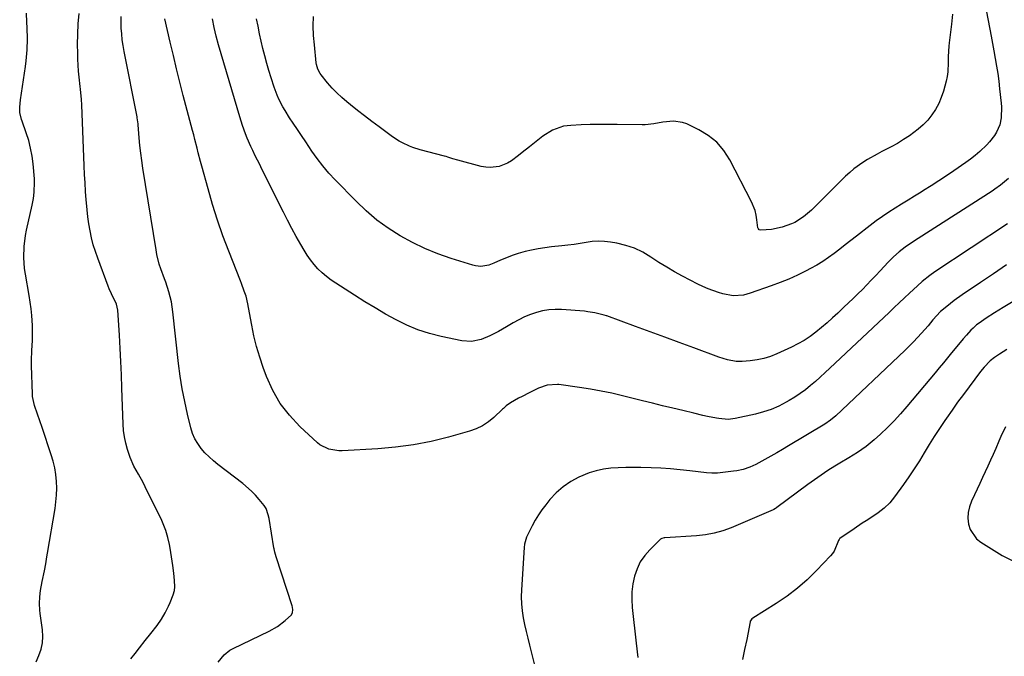
# Model space of a CAD drawing. Units: inches. Extents: x 1825569 to 1830878, y 447485 to 452776.
# Drawn here: x 1829448 to 1829880, y 448928 to 449206 of the extents above; entities that cross this region are included whole.
import ezdxf

# ---------------------------------------------------------------- set-up
doc = ezdxf.new("R2010")
doc.units = ezdxf.units.IN
doc.header["$MEASUREMENT"] = 0
doc.layers.add('7', color=7, linetype='Continuous')
doc.layers.add('8', color=7, linetype='Continuous')

msp = doc.modelspace()

# ---------------------------------------------------------------- linework, layer by layer
at = {"layer": '7', "color": 18}
for points in [[(1829455.64, 448925.4, 1978), (1829456.82, 448928.11, 1978), (1829457.72, 448930.87, 1978), (1829458.32, 448933.67, 1978), (1829458.46, 448936.53, 1978), (1829458.31, 448939.44, 1978), (1829457.33, 448946.55, 1978), (1829457.18, 448947.99, 1978), (1829457.04, 448950.89, 1978), (1829457.17, 448953.79, 1978), (1829457.53, 448956.66, 1978), (1829458.28, 448960.47, 1978), (1829459.19, 448965.14, 1978), (1829459.75, 448968.26, 1978), (1829460.28, 448971.38, 1978), (1829460.55, 448972.95, 1978), (1829463.86, 448992.44, 1978), (1829464.26, 448995.41, 1978), (1829464.52, 448998.39, 1978), (1829464.58, 449001.37, 1978), (1829464.5, 449004.37, 1978), (1829464.2, 449007.35, 1978), (1829463.75, 449010.29, 1978), (1829463.05, 449013.19, 1978), (1829462.21, 449016.06, 1978), (1829458.14, 449028.02, 1978), (1829457.15, 449030.9, 1978), (1829456.14, 449033.78, 1978), (1829454.85, 449037.64, 1978), (1829454.01, 449041.59, 1978), (1829453.94, 449042.6, 1978), (1829453.53, 449055.11, 1978), (1829453.5, 449057.3, 1978), (1829453.64, 449061.66, 1978), (1829453.96, 449066.02, 1978), (1829454.05, 449068.2, 1978), (1829453.96, 449072.56, 1978), (1829453.64, 449076.97, 1978), (1829453.34, 449079.88, 1978), (1829452.96, 449082.78, 1978), (1829452.5, 449085.68, 1978), (1829450.87, 449095.12, 1978), (1829450.52, 449097.53, 1978), (1829450.18, 449102.35, 1978), (1829450.31, 449107.2, 1978), (1829450.91, 449112, 1978), (1829451.37, 449114.38, 1978), (1829453.82, 449125.3, 1978), (1829454.37, 449128.15, 1978), (1829454.77, 449131.02, 1978), (1829454.91, 449135.35, 1978), (1829454.83, 449136.8, 1978), (1829454.23, 449143.36, 1978), (1829453.78, 449146.82, 1978), (1829453.17, 449150.25, 1978), (1829452.3, 449153.62, 1978), (1829451.25, 449156.95, 1978), (1829449.44, 449162.06, 1978), (1829449.19, 449162.82, 1978), (1829448.43, 449165.89, 1978), (1829448.37, 449168.25, 1978), (1829448.75, 449171.44, 1978), (1829450.95, 449186.01, 1978), (1829451.27, 449188.42, 1978), (1829451.67, 449193.27, 1978), (1829451.78, 449198.13, 1978), (1829451.66, 449203, 1978), (1829451.52, 449205.43, 1978), (1829451.36, 449209.34, 1978)], [(1829535.31, 448925.29, 1982), (1829537.94, 448928.46, 1982), (1829540.44, 448930.46, 1982), (1829541.85, 448931.25, 1982), (1829557.59, 448938.74, 1982), (1829561.31, 448940.84, 1982), (1829564.71, 448943.43, 1982), (1829567.42, 448945.91, 1982), (1829567.9, 448946.91, 1982), (1829568.01, 448948.08, 1982), (1829567.85, 448949.26, 1982), (1829567.7, 448949.83, 1982), (1829560.66, 448971.4, 1982), (1829560.11, 448973.33, 1982), (1829559.78, 448974.81, 1982), (1829559.69, 448975.3, 1982), (1829557.57, 448988.14, 1982), (1829557.26, 448989.66, 1982), (1829556.27, 448992.55, 1982), (1829555.42, 448993.81, 1982), (1829553.23, 448996.48, 1982), (1829551.58, 448998.35, 1982), (1829549.86, 449000.14, 1982), (1829546.09, 449003.38, 1982), (1829535.19, 449011.73, 1982), (1829533.2, 449013.36, 1982), (1829531.3, 449015.08, 1982), (1829529.52, 449016.92, 1982), (1829527.82, 449018.84, 1982), (1829526.33, 449020.91, 1982), (1829525.06, 449023.07, 1982), (1829524.08, 449025.4, 1982), (1829523.32, 449027.82, 1982), (1829521.87, 449033.79, 1982), (1829520.64, 449039.3, 1982), (1829519.56, 449044.83, 1982), (1829518.69, 449050.4, 1982), (1829517.97, 449056, 1982), (1829515.5, 449078.56, 1982), (1829514.84, 449083.03, 1982), (1829513.74, 449087.4, 1982), (1829512.41, 449091.54, 1982), (1829511.8, 449093.06, 1982), (1829510.14, 449097.48, 1982), (1829509.46, 449099.5, 1982), (1829508.5, 449103.65, 1982), (1829508.12, 449105.75, 1982), (1829502.3, 449141.53, 1982), (1829501.81, 449144.82, 1982), (1829501.37, 449148.11, 1982), (1829501.01, 449151.42, 1982), (1829500.71, 449154.73, 1982), (1829500.25, 449160.49, 1982), (1829500.21, 449160.93, 1982), (1829500.12, 449161.79, 1982), (1829499.87, 449163.51, 1982), (1829499.79, 449163.94, 1982), (1829494.12, 449192.62, 1982), (1829493.67, 449195.15, 1982), (1829493.3, 449197.7, 1982), (1829493.04, 449200.26, 1982), (1829492.85, 449202.83, 1982), (1829492.79, 449205.4, 1982), (1829492.82, 449207.97, 1982)], [(1829881.04, 449117.18, 1984), (1829849.25, 449096.1, 1984), (1829846.94, 449094.49, 1984), (1829843.63, 449091.88, 1984), (1829841.52, 449090.03, 1984), (1829838.08, 449086.78, 1984), (1829835.85, 449084.67, 1984), (1829833.63, 449082.56, 1984), (1829831.4, 449080.46, 1984), (1829829.17, 449078.35, 1984), (1829803.23, 449053.94, 1984), (1829801.13, 449051.99, 1984), (1829799.01, 449050.06, 1984), (1829796.87, 449048.16, 1984), (1829794.7, 449046.29, 1984), (1829792.47, 449044.49, 1984), (1829790.18, 449042.79, 1984), (1829787.8, 449041.22, 1984), (1829785.35, 449039.74, 1984), (1829784.01, 449038.98, 1984), (1829780.79, 449037.34, 1984), (1829777.49, 449035.89, 1984), (1829774.07, 449034.75, 1984), (1829770.58, 449033.81, 1984), (1829761.67, 449031.84, 1984), (1829758.65, 449031.49, 1984), (1829754.58, 449031.84, 1984), (1829753.58, 449032.02, 1984), (1829749.62, 449032.84, 1984), (1829747.64, 449033.27, 1984), (1829743.69, 449034.18, 1984), (1829738.79, 449035.35, 1984), (1829734.38, 449036.41, 1984), (1829729.96, 449037.48, 1984), (1829725.55, 449038.56, 1984), (1829721.13, 449039.66, 1984), (1829712.44, 449041.83, 1984), (1829707.76, 449042.92, 1984), (1829703.07, 449043.91, 1984), (1829698.35, 449044.75, 1984), (1829693.61, 449045.49, 1984), (1829684.48, 449046.77, 1984), (1829684.29, 449046.8, 1984), (1829683.91, 449046.85, 1984), (1829679.35, 449046.5, 1984), (1829675.6, 449045.25, 1984), (1829671.47, 449043.17, 1984), (1829668.4, 449041.58, 1984), (1829666.88, 449040.75, 1984), (1829663.35, 449038.76, 1984), (1829661.5, 449037.45, 1984), (1829660.23, 449036.31, 1984), (1829659.82, 449035.92, 1984), (1829656.06, 449032.37, 1984), (1829653.66, 449030.4, 1984), (1829651.11, 449028.7, 1984), (1829648.34, 449027.38, 1984), (1829645.42, 449026.33, 1984), (1829636.23, 449023.75, 1984), (1829628.56, 449021.86, 1984), (1829620.84, 449020.32, 1984), (1829613.03, 449019.3, 1984), (1829605.16, 449018.62, 1984), (1829589.57, 449017.79, 1984), (1829588.1, 449017.78, 1984), (1829583.76, 449018.47, 1984), (1829579.88, 449020.4, 1984), (1829578.74, 449021.32, 1984), (1829571.02, 449028.46, 1984), (1829566.48, 449033.31, 1984), (1829562.45, 449038.51, 1984), (1829559.2, 449044.22, 1984), (1829556.47, 449050.28, 1984), (1829555.01, 449054.27, 1984), (1829553.48, 449058.81, 1984), (1829552.11, 449063.39, 1984), (1829550.99, 449068.03, 1984), (1829550.02, 449072.72, 1984), (1829548.65, 449080.49, 1984), (1829548.32, 449082.16, 1984), (1829547.5, 449085.46, 1984), (1829546.73, 449087.69, 1984), (1829545.47, 449091, 1984), (1829545.04, 449092.1, 1984), (1829539.91, 449105.14, 1984), (1829537.39, 449111.87, 1984), (1829535.01, 449118.66, 1984), (1829532.86, 449125.52, 1984), (1829530.86, 449132.42, 1984), (1829528.13, 449142.44, 1984), (1829527.61, 449144.38, 1984), (1829526.59, 449148.26, 1984), (1829526.1, 449150.21, 1984), (1829525.11, 449154.11, 1984), (1829524.6, 449156.05, 1984), (1829524.1, 449157.99, 1984), (1829520.03, 449173.38, 1984), (1829518.53, 449179.18, 1984), (1829517.07, 449184.99, 1984), (1829515.68, 449190.81, 1984), (1829514.32, 449196.65, 1984), (1829512, 449206.9, 1984)], [(1829881.51, 449136.91, 1986), (1829877.99, 449134.04, 1986), (1829875.51, 449132.29, 1986), (1829874.24, 449131.45, 1986), (1829841.86, 449110.66, 1986), (1829839.03, 449108.83, 1986), (1829836.24, 449106.95, 1986), (1829833.63, 449104.88, 1986), (1829831.14, 449102.69, 1986), (1829828.79, 449100.34, 1986), (1829825.22, 449096.53, 1986), (1829823.29, 449094.49, 1986), (1829821.36, 449092.46, 1986), (1829819.4, 449090.45, 1986), (1829817.43, 449088.44, 1986), (1829815.45, 449086.46, 1986), (1829813.45, 449084.49, 1986), (1829811.43, 449082.54, 1986), (1829809.39, 449080.61, 1986), (1829806.67, 449078.05, 1986), (1829804.33, 449075.91, 1986), (1829801.97, 449073.8, 1986), (1829799.56, 449071.75, 1986), (1829797.12, 449069.73, 1986), (1829794.59, 449067.84, 1986), (1829791.98, 449066.09, 1986), (1829789.24, 449064.54, 1986), (1829786.42, 449063.12, 1986), (1829779.99, 449060.21, 1986), (1829777.16, 449059.1, 1986), (1829774.29, 449058.19, 1986), (1829771.33, 449057.59, 1986), (1829768.32, 449057.18, 1986), (1829764.86, 449056.9, 1986), (1829762.24, 449056.89, 1986), (1829758.38, 449057.57, 1986), (1829754.61, 449058.75, 1986), (1829743.66, 449062.79, 1986), (1829737.26, 449065.16, 1986), (1829730.86, 449067.52, 1986), (1829724.46, 449069.88, 1986), (1829718.06, 449072.23, 1986), (1829705.59, 449076.81, 1986), (1829705.43, 449076.87, 1986), (1829704.41, 449077.2, 1986), (1829700.2, 449078.2, 1986), (1829697.25, 449078.67, 1986), (1829695.76, 449078.83, 1986), (1829685.7, 449079.62, 1986), (1829682.91, 449079.68, 1986), (1829680.15, 449079.53, 1986), (1829677.42, 449079.06, 1986), (1829674.71, 449078.38, 1986), (1829672.07, 449077.45, 1986), (1829669.47, 449076.39, 1986), (1829666.96, 449075.16, 1986), (1829664.5, 449073.8, 1986), (1829661.64, 449072.09, 1986), (1829658.01, 449070.02, 1986), (1829654.3, 449068.1, 1986), (1829650.48, 449066.47, 1986), (1829646.3, 449065.66, 1986), (1829642.06, 449065.93, 1986), (1829632.93, 449067.8, 1986), (1829627.82, 449069.09, 1986), (1829622.81, 449070.67, 1986), (1829617.97, 449072.7, 1986), (1829613.24, 449075.03, 1986), (1829608.62, 449077.63, 1986), (1829604.03, 449080.29, 1986), (1829599.5, 449083.04, 1986), (1829595, 449085.85, 1986), (1829586.81, 449091.08, 1986), (1829584.72, 449092.52, 1986), (1829582.7, 449094.05, 1986), (1829580.8, 449095.71, 1986), (1829578.97, 449097.47, 1986), (1829577.27, 449099.35, 1986), (1829575.68, 449101.31, 1986), (1829574.24, 449103.38, 1986), (1829572.9, 449105.53, 1986), (1829571.45, 449108.09, 1986), (1829569.49, 449111.6, 1986), (1829567.57, 449115.13, 1986), (1829565.71, 449118.68, 1986), (1829563.88, 449122.26, 1986), (1829554.45, 449141.1, 1986), (1829553.49, 449143.04, 1986), (1829551.57, 449146.94, 1986), (1829550.45, 449149.27, 1986), (1829549.62, 449151.05, 1986), (1829548.04, 449154.66, 1986), (1829547.3, 449156.48, 1986), (1829545.93, 449160.17, 1986), (1829545.32, 449162.04, 1986), (1829544.74, 449163.92, 1986), (1829535.47, 449195.5, 1986), (1829534.46, 449199.25, 1986), (1829533.55, 449203.02, 1986), (1829532.81, 449206.83, 1986)], [(1829871.65, 449210.68, 1988), (1829873.29, 449202.4, 1988), (1829873.9, 449199.24, 1988), (1829874.49, 449196.08, 1988), (1829875.07, 449192.91, 1988), (1829875.67, 449189.5, 1988), (1829876.21, 449186.2, 1988), (1829876.71, 449182.9, 1988), (1829877.16, 449179.59, 1988), (1829877.57, 449176.28, 1988), (1829878.29, 449170.02, 1988), (1829878.43, 449168.41, 1988), (1829878.3, 449163.55, 1988), (1829877.62, 449160.42, 1988), (1829876.19, 449157.26, 1988), (1829875.26, 449155.78, 1988), (1829873.12, 449153.02, 1988), (1829871.92, 449151.74, 1988), (1829868.82, 449148.8, 1988), (1829866.86, 449147.09, 1988), (1829864.82, 449145.49, 1988), (1829862.72, 449143.96, 1988), (1829857.51, 449140.34, 1988), (1829854.23, 449138.11, 1988), (1829850.93, 449135.92, 1988), (1829847.59, 449133.79, 1988), (1829844.23, 449131.7, 1988), (1829843.17, 449131.06, 1988), (1829840.32, 449129.31, 1988), (1829837.47, 449127.56, 1988), (1829834.63, 449125.8, 1988), (1829831.79, 449124.03, 1988), (1829828.98, 449122.21, 1988), (1829826.22, 449120.34, 1988), (1829823.5, 449118.39, 1988), (1829820.83, 449116.39, 1988), (1829814.83, 449111.75, 1988), (1829812.39, 449109.87, 1988), (1829809.96, 449107.98, 1988), (1829807.53, 449106.08, 1988), (1829805.1, 449104.18, 1988), (1829802.63, 449102.35, 1988), (1829800.1, 449100.62, 1988), (1829797.47, 449099.04, 1988), (1829794.78, 449097.55, 1988), (1829792.82, 449096.54, 1988), (1829789.07, 449094.7, 1988), (1829785.27, 449092.97, 1988), (1829781.4, 449091.39, 1988), (1829777.49, 449089.93, 1988), (1829768.34, 449086.71, 1988), (1829765.38, 449085.93, 1988), (1829760.79, 449085.67, 1988), (1829756.26, 449086.46, 1988), (1829754.49, 449087, 1988), (1829749.84, 449088.65, 1988), (1829747.59, 449089.65, 1988), (1829745.37, 449090.73, 1988), (1829738.66, 449094.25, 1988), (1829735.17, 449096.15, 1988), (1829731.74, 449098.14, 1988), (1829728.37, 449100.23, 1988), (1829724.78, 449102.6, 1988), (1829721.28, 449104.67, 1988), (1829717.65, 449106.42, 1988), (1829713.83, 449107.69, 1988), (1829709.89, 449108.65, 1988), (1829707.11, 449109.14, 1988), (1829704.45, 449109.46, 1988), (1829701.8, 449109.57, 1988), (1829699.15, 449109.39, 1988), (1829696.5, 449109.01, 1988), (1829693.84, 449108.52, 1988), (1829691.18, 449108.08, 1988), (1829688.5, 449107.73, 1988), (1829685.82, 449107.44, 1988), (1829681.27, 449107.01, 1988), (1829678.35, 449106.67, 1988), (1829675.45, 449106.24, 1988), (1829672.58, 449105.66, 1988), (1829669.72, 449105, 1988), (1829666.75, 449104.16, 1988), (1829664.11, 449103.3, 1988), (1829661.52, 449102.31, 1988), (1829658.96, 449101.22, 1988), (1829656.06, 449099.91, 1988), (1829653.84, 449099.09, 1988), (1829650.35, 449098.5, 1988), (1829648.03, 449098.69, 1988), (1829646.88, 449098.97, 1988), (1829637.35, 449101.96, 1988), (1829631.55, 449104, 1988), (1829625.87, 449106.3, 1988), (1829620.36, 449108.97, 1988), (1829614.96, 449111.91, 1988), (1829609.8, 449115.23, 1988), (1829604.84, 449118.8, 1988), (1829600.18, 449122.76, 1988), (1829595.72, 449126.98, 1988), (1829586.51, 449136.41, 1988), (1829583.76, 449139.38, 1988), (1829581.13, 449142.46, 1988), (1829578.67, 449145.67, 1988), (1829576.33, 449148.97, 1988), (1829573.65, 449152.99, 1988), (1829571.82, 449155.73, 1988), (1829569.99, 449158.48, 1988), (1829568.17, 449161.22, 1988), (1829566.61, 449163.56, 1988), (1829564.59, 449166.75, 1988), (1829563.63, 449168.38, 1988), (1829561.86, 449171.71, 1988), (1829561.07, 449173.42, 1988), (1829559.75, 449176.96, 1988), (1829558.46, 449181, 1988), (1829557.48, 449184.19, 1988), (1829556.55, 449187.39, 1988), (1829555.71, 449190.61, 1988), (1829554.91, 449193.85, 1988), (1829554.17, 449197.1, 1988), (1829553.46, 449200.36, 1988), (1829552.79, 449203.63, 1988), (1829552.14, 449206.9, 1988)], [(1829880.63, 449099.16, 1982), (1829874.87, 449095.31, 1982), (1829869.12, 449091.45, 1982), (1829861.15, 449086.08, 1982), (1829857.7, 449083.62, 1982), (1829854.38, 449080.99, 1982), (1829851.69, 449078.71, 1982), (1829848.33, 449075.05, 1982), (1829846.21, 449072.5, 1982), (1829843.37, 449069.27, 1982), (1829841.61, 449067.34, 1982), (1829839.81, 449065.43, 1982), (1829837.97, 449063.57, 1982), (1829836.09, 449061.74, 1982), (1829805.79, 449033.04, 1982), (1829803.49, 449031.13, 1982), (1829800.99, 449029.48, 1982), (1829785.07, 449019.89, 1982), (1829782.5, 449018.37, 1982), (1829779.93, 449016.86, 1982), (1829777.35, 449015.38, 1982), (1829774.75, 449013.91, 1982), (1829770.83, 449011.77, 1982), (1829768.12, 449010.57, 1982), (1829765.3, 449009.64, 1982), (1829762.41, 449009, 1982), (1829760.94, 449008.79, 1982), (1829753.97, 449008, 1982), (1829751.55, 449007.91, 1982), (1829749.13, 449008.1, 1982), (1829741.87, 449008.98, 1982), (1829737.63, 449009.44, 1982), (1829733.38, 449009.82, 1982), (1829729.13, 449010.1, 1982), (1829724.87, 449010.3, 1982), (1829720.42, 449010.46, 1982), (1829717.13, 449010.52, 1982), (1829713.83, 449010.49, 1982), (1829710.54, 449010.36, 1982), (1829707.25, 449010.14, 1982), (1829704.01, 449009.7, 1982), (1829700.82, 449009.04, 1982), (1829697.72, 449008.05, 1982), (1829693.23, 449006.18, 1982), (1829689.69, 449004.25, 1982), (1829686.37, 449002.03, 1982), (1829683.39, 448999.37, 1982), (1829680.63, 448996.41, 1982), (1829678.78, 448994.13, 1982), (1829677.12, 448991.94, 1982), (1829675.56, 448989.68, 1982), (1829674.14, 448987.33, 1982), (1829672.82, 448984.92, 1982), (1829671.05, 448981.41, 1982), (1829670.4, 448979.97, 1982), (1829669.51, 448976.95, 1982), (1829669.32, 448975.39, 1982), (1829668.15, 448956.89, 1982), (1829668.07, 448953.83, 1982), (1829668.15, 448950.77, 1982), (1829668.45, 448947.73, 1982), (1829668.92, 448944.7, 1982), (1829669.52, 448941.68, 1982), (1829670.16, 448938.67, 1982), (1829670.86, 448935.68, 1982), (1829671.59, 448932.69, 1982), (1829676.2, 448914.56, 1982)], [(1829880.65, 449062.06, 1978), (1829877.45, 449060.07, 1978), (1829875.38, 449058.68, 1978), (1829873.43, 449057.1, 1978), (1829870.81, 449054.38, 1978), (1829869.22, 449052.43, 1978), (1829864.21, 449045.81, 1978), (1829861.68, 449042.43, 1978), (1829859.18, 449039.02, 1978), (1829856.73, 449035.58, 1978), (1829854.31, 449032.11, 1978), (1829853.53, 449030.98, 1978), (1829851.2, 449027.52, 1978), (1829848.92, 449024.02, 1978), (1829846.72, 449020.48, 1978), (1829844.57, 449016.9, 1978), (1829842.41, 449013.33, 1978), (1829840.18, 449009.81, 1978), (1829837.85, 449006.35, 1978), (1829835.45, 449002.94, 1978), (1829831.58, 448997.61, 1978), (1829829.45, 448995.02, 1978), (1829827.01, 448992.71, 1978), (1829824.36, 448990.63, 1978), (1829821.57, 448988.74, 1978), (1829819.1, 448987.16, 1978), (1829817.34, 448986.02, 1978), (1829813.85, 448983.66, 1978), (1829807.56, 448979.31, 1978), (1829807.43, 448979.21, 1978), (1829807.22, 448978.99, 1978), (1829806.92, 448978.44, 1978), (1829805.05, 448973.84, 1978), (1829804.33, 448972.8, 1978), (1829803.52, 448971.82, 1978), (1829797.4, 448965.33, 1978), (1829793.32, 448961.33, 1978), (1829789.04, 448957.55, 1978), (1829784.49, 448954.12, 1978), (1829779.74, 448950.92, 1978), (1829769.4, 448944.52, 1978), (1829769, 448944.21, 1978), (1829768.43, 448943.39, 1978), (1829768.35, 448943.15, 1978), (1829768.29, 448942.91, 1978), (1829766.77, 448935.18, 1978), (1829765.88, 448930.79, 1978), (1829764.94, 448926.4, 1978)], [(1829880.09, 449028.19, 1976), (1829878.14, 449024.02, 1976), (1829877.21, 449021.92, 1976), (1829875.84, 449018.71, 1976), (1829874.73, 449016.15, 1976), (1829873.61, 449013.6, 1976), (1829872.45, 449011.06, 1976), (1829871.27, 449008.53, 1976), (1829870.07, 449006.01, 1976), (1829868.88, 449003.48, 1976), (1829867.69, 449000.96, 1976), (1829866.51, 448998.44, 1976), (1829865.2, 448995.64, 1976), (1829864.33, 448993.22, 1976), (1829863.77, 448990.75, 1976), (1829863.69, 448988.23, 1976), (1829863.91, 448985.67, 1976), (1829864.68, 448983.27, 1976), (1829867.41, 448979.28, 1976), (1829869.36, 448977.69, 1976), (1829878.72, 448971.88, 1976), (1829883.09, 448969.67, 1976)]]:
    msp.add_polyline3d(points, dxfattribs=at)
at = {"layer": '8', "color": 18}
for points in [[(1829497.07, 448926.66, 1980), (1829498.91, 448929.08, 1980), (1829500.77, 448931.48, 1980), (1829503.27, 448934.66, 1980), (1829505.82, 448937.84, 1980), (1829508.61, 448941.32, 1980), (1829510.49, 448944.01, 1980), (1829512.15, 448946.83, 1980), (1829513.6, 448949.77, 1980), (1829514.26, 448951.28, 1980), (1829515.64, 448954.68, 1980), (1829516.21, 448956.63, 1980), (1829516.33, 448958.14, 1980), (1829516.15, 448960.94, 1980), (1829515.85, 448964.23, 1980), (1829515.42, 448967.51, 1980), (1829514.27, 448975.1, 1980), (1829514, 448976.67, 1980), (1829513.32, 448979.79, 1980), (1829512.44, 448982.86, 1980), (1829510.64, 448987.28, 1980), (1829503.37, 449002.03, 1980), (1829502.43, 449003.87, 1980), (1829500.45, 449007.51, 1980), (1829498.41, 449011.1, 1980), (1829496.72, 449014.85, 1980), (1829495.56, 449018.29, 1980), (1829494.82, 449021.04, 1980), (1829494.23, 449023.81, 1980), (1829493.87, 449026.62, 1980), (1829493.66, 449029.45, 1980), (1829493.17, 449045.23, 1980), (1829492.96, 449051.03, 1980), (1829492.71, 449056.82, 1980), (1829492.4, 449062.61, 1980), (1829492.05, 449068.4, 1980), (1829491.34, 449079.28, 1980), (1829490.77, 449081.99, 1980), (1829488.6, 449086.41, 1980), (1829487.59, 449088.66, 1980), (1829487.13, 449089.81, 1980), (1829482.54, 449102.08, 1980), (1829481.53, 449105.01, 1980), (1829480.62, 449107.97, 1980), (1829479.87, 449110.97, 1980), (1829479.23, 449114.01, 1980), (1829478.71, 449117.07, 1980), (1829478.25, 449120.14, 1980), (1829477.89, 449123.22, 1980), (1829477.6, 449126.32, 1980), (1829477.5, 449127.58, 1980), (1829477.22, 449131.32, 1980), (1829476.98, 449135.05, 1980), (1829476.78, 449138.79, 1980), (1829476.61, 449142.53, 1980), (1829475.57, 449169.26, 1980), (1829475.45, 449171.56, 1980), (1829475.03, 449176.13, 1980), (1829474.91, 449177.27, 1980), (1829474.42, 449181.36, 1980), (1829474.16, 449183.98, 1980), (1829473.95, 449186.6, 1980), (1829473.83, 449189.22, 1980), (1829473.76, 449191.85, 1980), (1829473.74, 449195.65, 1980), (1829473.8, 449200.18, 1980), (1829474, 449204.69, 1980), (1829474.39, 449209.2, 1980)], [(1829856.85, 449208.94, 1990), (1829856.52, 449204.52, 1990), (1829855.43, 449196.39, 1990), (1829855.25, 449194.88, 1990), (1829855.05, 449190.32, 1990), (1829855.09, 449187.73, 1990), (1829854.87, 449183.66, 1990), (1829854.54, 449181.65, 1990), (1829854.09, 449179.65, 1990), (1829852.92, 449175.24, 1990), (1829852.02, 449172.47, 1990), (1829850.92, 449169.79, 1990), (1829849.53, 449167.25, 1990), (1829847.94, 449164.81, 1990), (1829846.1, 449162.55, 1990), (1829844.12, 449160.43, 1990), (1829841.94, 449158.51, 1990), (1829838.14, 449155.72, 1990), (1829835.51, 449154, 1990), (1829832.84, 449152.36, 1990), (1829830.1, 449150.84, 1990), (1829826.01, 449148.76, 1990), (1829823.86, 449147.66, 1990), (1829819.66, 449145.28, 1990), (1829817.61, 449144, 1990), (1829813.71, 449141.17, 1990), (1829811.89, 449139.6, 1990), (1829810.12, 449137.96, 1990), (1829795.11, 449123.14, 1990), (1829791.67, 449120.19, 1990), (1829787.84, 449117.78, 1990), (1829786.47, 449117.17, 1990), (1829782.36, 449115.74, 1990), (1829777.6, 449114.66, 1990), (1829772.98, 449114.3, 1990), (1829772.24, 449114.53, 1990), (1829771.88, 449114.87, 1990), (1829771.78, 449115.08, 1990), (1829771.72, 449115.33, 1990), (1829771.29, 449118.94, 1990), (1829770.93, 449120.98, 1990), (1829770.44, 449122.97, 1990), (1829768.88, 449126.79, 1990), (1829759.4, 449145.17, 1990), (1829756.76, 449149.24, 1990), (1829753.69, 449152.86, 1990), (1829749.97, 449155.82, 1990), (1829745.82, 449158.34, 1990), (1829740.51, 449160.87, 1990), (1829738.63, 449161.56, 1990), (1829734.76, 449162.14, 1990), (1829730.02, 449161.59, 1990), (1829726.15, 449160.89, 1990), (1829722.26, 449160.43, 1990), (1829720.95, 449160.41, 1990), (1829710.05, 449160.6, 1990), (1829706.11, 449160.64, 1990), (1829702.18, 449160.63, 1990), (1829698.24, 449160.55, 1990), (1829694.3, 449160.43, 1990), (1829689.78, 449160.25, 1990), (1829686.49, 449159.83, 1990), (1829681.79, 449158.15, 1990), (1829677.56, 449155.51, 1990), (1829671.6, 449150.83, 1990), (1829668.45, 449148.35, 1990), (1829666.88, 449147.09, 1990), (1829663.7, 449144.69, 1990), (1829662, 449143.7, 1990), (1829658.31, 449142.29, 1990), (1829654.4, 449141.77, 1990), (1829652.46, 449141.92, 1990), (1829650.51, 449142.27, 1990), (1829640.2, 449144.98, 1990), (1829638.05, 449145.63, 1990), (1829635.93, 449146.36, 1990), (1829635.21, 449146.57, 1990), (1829634.49, 449146.77, 1990), (1829623.83, 449149.53, 1990), (1829620.61, 449150.52, 1990), (1829619.04, 449151.12, 1990), (1829615.98, 449152.53, 1990), (1829614.51, 449153.34, 1990), (1829611.7, 449155.19, 1990), (1829605.77, 449159.57, 1990), (1829602.59, 449161.94, 1990), (1829599.44, 449164.35, 1990), (1829596.31, 449166.79, 1990), (1829593.2, 449169.25, 1990), (1829591.67, 449170.49, 1990), (1829589.41, 449172.42, 1990), (1829587.24, 449174.44, 1990), (1829585.19, 449176.59, 1990), (1829583.23, 449178.83, 1990), (1829580.35, 449182.32, 1990), (1829579.93, 449182.89, 1990), (1829578.93, 449184.78, 1990), (1829578.38, 449186.85, 1990), (1829578.27, 449187.56, 1990), (1829577.44, 449195.51, 1990), (1829577.12, 449199.63, 1990), (1829576.96, 449203.75, 1990), (1829577.01, 449207.88, 1990)], [(1829886.78, 449085.17, 1980), (1829879.15, 449080.55, 1980), (1829875.38, 449078.2, 1980), (1829871.65, 449075.77, 1980), (1829868.53, 449073.66, 1980), (1829867.44, 449072.84, 1980), (1829865.9, 449071.5, 1980), (1829864.96, 449070.52, 1980), (1829862.99, 449068.35, 1980), (1829861.57, 449066.75, 1980), (1829858.78, 449063.48, 1980), (1829856.52, 449060.7, 1980), (1829854.72, 449058.48, 1980), (1829852.91, 449056.26, 1980), (1829851.09, 449054.05, 1980), (1829849.26, 449051.85, 1980), (1829836.88, 449037.09, 1980), (1829834.14, 449033.96, 1980), (1829831.32, 449030.89, 1980), (1829828.38, 449027.95, 1980), (1829825.36, 449025.07, 1980), (1829822.54, 449022.5, 1980), (1829819.07, 449019.61, 1980), (1829815.35, 449017.06, 1980), (1829811.5, 449014.69, 1980), (1829807.63, 449012.32, 1980), (1829805.41, 449010.97, 1980), (1829802.39, 449009.07, 1980), (1829799.41, 449007.12, 1980), (1829796.48, 449005.09, 1980), (1829793.59, 449003, 1980), (1829780, 448992.88, 1980), (1829779.81, 448992.74, 1980), (1829779.42, 448992.48, 1980), (1829778.6, 448992.03, 1980), (1829778.39, 448991.94, 1980), (1829759.91, 448984.07, 1980), (1829756.26, 448982.71, 1980), (1829752.51, 448981.66, 1980), (1829748.68, 448980.93, 1980), (1829744.81, 448980.53, 1980), (1829730.96, 448979.69, 1980), (1829730.67, 448979.67, 1980), (1829729.58, 448979.37, 1980), (1829729.1, 448979.08, 1980), (1829728.89, 448978.9, 1980), (1829724.33, 448974.45, 1980), (1829722.1, 448971.88, 1980), (1829720.18, 448969.13, 1980), (1829718.74, 448966.1, 1980), (1829717.6, 448962.86, 1980), (1829716.91, 448959.47, 1980), (1829716.48, 448956.07, 1980), (1829716.43, 448952.64, 1980), (1829716.63, 448949.19, 1980), (1829718.43, 448933.5, 1980), (1829719.17, 448927.25, 1980)]]:
    msp.add_polyline3d(points, dxfattribs=at)

doc.saveas('drawing.dxf')
